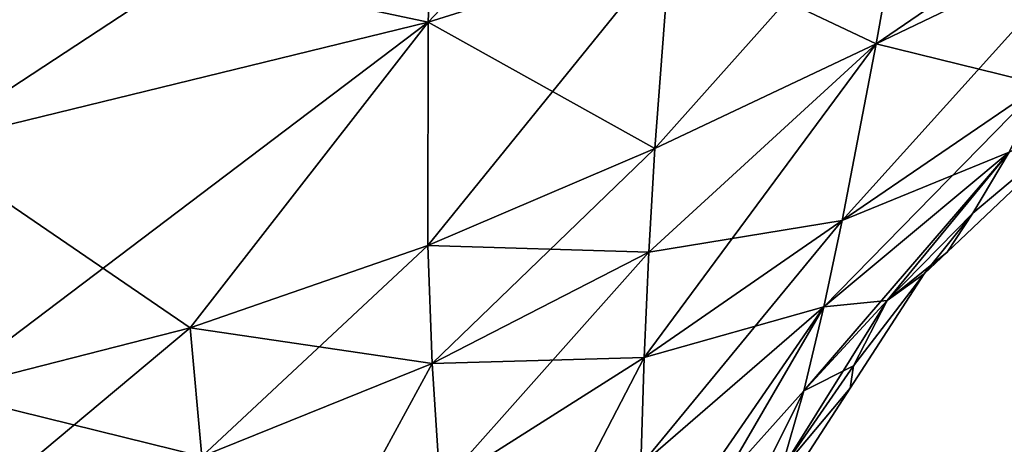
# Model space of a CAD drawing. Extents: x -25 to 207, y -101 to 173.
# Drawn here: x 3 to 10, y 145 to 148 of the extents above; entities that cross this region are included whole.
import ezdxf

# ---------------------------------------------------------------- set-up
doc = ezdxf.new("R2010")
doc.units = 0
doc.header["$MEASUREMENT"] = 0
doc.layers.get('0').update_dxf_attribs({"linetype": 'CONTINUOUS'})

msp = doc.modelspace()

# ---------------------------------------------------------------- linework, layer by layer
for points in [[(9.4035, 149.4014, 8.7688), (9.1564, 148.0073, 6.647), (13.0845, 150.6913, 7.495)], [(9.1564, 148.0073, 6.647), (10.8691, 148.8299, 5.8224), (13.0845, 150.6913, 7.495)], [(7.5562, 148.7659, -9.396), (5.6767, 148.1751, -9.9757), (7.6955, 150.3099, -11.3595)], [(5.7357, 149.8307, -11.8213), (7.6955, 150.3099, -11.3595), (5.6767, 148.1751, -9.9757)], [(5.7357, 149.8307, 11.821), (1.7144, 149.0136, 12.5952), (5.6767, 148.1751, 9.9754)], [(1.7559, 147.2184, -10.8974), (1.7144, 149.0136, -12.5954), (5.7357, 149.8307, -11.8213)], [(5.7357, 149.8307, -11.8213), (5.6767, 148.1751, -9.9757), (1.7559, 147.2184, -10.8974)], [(7.5562, 148.7659, 9.3957), (5.7357, 149.8307, 11.821), (5.6767, 148.1751, 9.9754)], [(7.5562, 148.7659, -9.396), (9.4035, 149.4014, -8.7691), (7.4367, 147.1944, -7.4615)], [(9.4035, 149.4014, -8.7691), (9.1564, 148.0073, -6.6472), (7.4367, 147.1944, -7.4615)], [(7.5562, 148.7659, 9.3957), (9.1564, 148.0073, 6.647), (9.4035, 149.4014, 8.7688)], [(9.4035, 149.4014, -8.7691), (10.8691, 148.8299, -5.8226), (9.1564, 148.0073, -6.6472)], [(5.6767, 148.1751, 9.9754), (1.7144, 149.0136, 12.5952), (1.7559, 147.2184, 10.8972)], [(8.8928, 146.6361, 4.5008), (10.4383, 147.691, 3.4309), (10.8691, 148.8299, 5.8224)], [(9.1564, 148.0073, 6.647), (8.8928, 146.6361, 4.5008), (10.8691, 148.8299, 5.8224)], [(10.4383, 147.691, -3.4311), (9.1564, 148.0073, -6.6472), (10.8691, 148.8299, -5.8226)], [(7.5562, 148.7659, -9.396), (7.4367, 147.1944, -7.4615), (5.6736, 146.4419, -8.2121)], [(5.6736, 146.4419, -8.2121), (5.6767, 148.1751, -9.9757), (7.5562, 148.7659, -9.396)], [(5.6767, 148.1751, 9.9754), (7.4367, 147.1944, 7.4612), (7.5562, 148.7659, 9.3957)], [(7.5562, 148.7659, 9.3957), (7.4367, 147.1944, 7.4612), (9.1564, 148.0073, 6.647)], [(5.6767, 148.1751, 9.9754), (1.7559, 147.2184, 10.8972), (1.8821, 145.3055, 9.3234)], [(1.7559, 147.2184, -10.8974), (5.6767, 148.1751, -9.9757), (3.8284, 145.8035, -8.842)], [(1.8821, 145.3055, 9.3234), (3.8284, 145.8035, 8.8417), (5.6767, 148.1751, 9.9754)], [(3.8284, 145.8035, 8.8417), (5.6736, 146.4419, 8.2118), (5.6767, 148.1751, 9.9754)], [(5.6736, 146.4419, -8.2121), (3.8284, 145.8035, -8.842), (5.6767, 148.1751, -9.9757)], [(5.6767, 148.1751, 9.9754), (5.6736, 146.4419, 8.2118), (7.4367, 147.1944, 7.4612)], [(7.3539, 145.5721, -5.5808), (7.3901, 146.3904, -6.5136), (9.1564, 148.0073, -6.6472)], [(8.8928, 146.6361, -4.5011), (7.3539, 145.5721, -5.5808), (9.1564, 148.0073, -6.6472)], [(9.1564, 148.0073, 6.647), (7.4367, 147.1944, 7.4612), (7.3901, 146.3904, 6.5133)], [(7.3901, 146.3904, 6.5133), (8.8928, 146.6361, 4.5008), (9.1564, 148.0073, 6.647)], [(7.4367, 147.1944, -7.4615), (9.1564, 148.0073, -6.6472), (7.3901, 146.3904, -6.5136)], [(8.8928, 146.6361, -4.5011), (9.1564, 148.0073, -6.6472), (10.4383, 147.691, -3.4311)], [(10.1894, 147.1682, -2.1861), (8.7499, 145.966, -3.4117), (10.4383, 147.691, -3.4311)], [(10.4383, 147.691, -3.4311), (8.7499, 145.966, -3.4117), (8.8928, 146.6361, -4.5011)], [(8.8928, 146.6361, 4.5008), (10.1894, 147.1682, 2.1858), (10.4383, 147.691, 3.4309)], [(9.7059, 146.3921, 0), (10.9537, 147.5729, -0.0001), (9.9059, 146.6934, 0.89)], [(9.9059, 146.6934, -0.8903), (10.9537, 147.5729, -0.0001), (9.7059, 146.3921, 0)], [(9.9059, 146.6934, 0.89), (10.9537, 147.5729, -0.0001), (10.1894, 147.1682, 2.1858)], [(10.1894, 147.1682, -2.1861), (10.9537, 147.5729, -0.0001), (9.9059, 146.6934, -0.8903)], [(9.9059, 146.6934, -0.8903), (10.9537, 147.5729, -0.0001), (10.9537, 147.5729, -0.0001)], [(1.7559, 147.2184, -10.8974), (3.8284, 145.8035, -8.842), (1.8821, 145.3055, -9.3236)], [(7.3901, 146.3904, 6.5133), (7.4367, 147.1944, 7.4612), (5.6736, 146.4419, 8.2118)], [(5.6736, 146.4419, -8.2121), (7.4367, 147.1944, -7.4615), (5.7071, 145.5267, -7.3816)], [(7.4367, 147.1944, -7.4615), (7.3901, 146.3904, -6.5136), (5.7071, 145.5267, -7.3816)], [(9.2415, 146.0154, 1.5841), (10.1894, 147.1682, 2.1858), (8.5936, 145.3143, 2.3026)], [(8.7499, 145.966, 3.4115), (8.5936, 145.3143, 2.3026), (10.1894, 147.1682, 2.1858)], [(8.7499, 145.966, 3.4115), (10.1894, 147.1682, 2.1858), (8.8928, 146.6361, 4.5008)], [(10.1894, 147.1682, -2.1861), (9.2415, 146.0154, -1.5844), (8.7499, 145.966, -3.4117)], [(9.9059, 146.6934, 0.89), (10.1894, 147.1682, 2.1858), (9.2415, 146.0154, 1.5841)], [(9.9059, 146.6934, -0.8903), (9.2415, 146.0154, -1.5844), (10.1894, 147.1682, -2.1861)], [(8.8928, 146.6361, -4.5011), (8.7499, 145.966, -3.4117), (7.3287, 144.7382, -4.6644)], [(7.3287, 144.7382, -4.6644), (7.3539, 145.5721, -5.5808), (8.8928, 146.6361, -4.5011)], [(8.7499, 145.966, 3.4115), (8.8928, 146.6361, 4.5008), (7.3539, 145.5721, 5.5805)], [(7.3901, 146.3904, 6.5133), (7.3539, 145.5721, 5.5805), (8.8928, 146.6361, 4.5008)], [(9.7058, 146.392, 0), (9.9059, 146.6934, 0.89), (9.2415, 146.0154, 1.5841)], [(9.9059, 146.6934, -0.8903), (9.5277, 146.2235, 0), (9.2415, 146.0154, -1.5844)], [(9.7058, 146.392, 0), (9.5277, 146.2235, 0), (9.9059, 146.6934, -0.8903)], [(9.7059, 146.3921, 0), (9.9059, 146.6934, 0.89), (9.7058, 146.392, 0)], [(9.7059, 146.3921, 0), (9.7058, 146.392, 0), (9.9059, 146.6934, -0.8903)], [(3.8284, 145.8035, 8.8417), (5.7071, 145.5267, 7.3814), (5.6736, 146.4419, 8.2118)], [(3.9213, 144.8056, -8.099), (3.8284, 145.8035, -8.842), (5.6736, 146.4419, -8.2121)], [(5.6736, 146.4419, -8.2121), (5.7071, 145.5267, -7.3816), (3.9213, 144.8056, -8.099)], [(7.3901, 146.3904, 6.5133), (5.6736, 146.4419, 8.2118), (5.7071, 145.5267, 7.3814)], [(5.7071, 145.5267, 7.3814), (7.3539, 145.5721, 5.5805), (7.3901, 146.3904, 6.5133)], [(5.7071, 145.5267, -7.3816), (7.3901, 146.3904, -6.5136), (5.7716, 144.5682, -6.5969)], [(5.7716, 144.5682, -6.5969), (7.3901, 146.3904, -6.5136), (7.3539, 145.5721, -5.5808)], [(9.7058, 146.392, 0), (9.2415, 146.0154, 1.5841), (9.5277, 146.2235, 0)], [(9.5277, 146.2235, 0), (8.9803, 145.5095, 0.3212), (8.9532, 145.3359, -0.0001)], [(8.9803, 145.5095, -0.3215), (9.5277, 146.2235, 0), (8.9532, 145.3359, -0.0001)], [(9.5277, 146.2235, 0), (9.2415, 146.0154, 1.5841), (8.9803, 145.5095, 0.3212)], [(9.2415, 146.0154, -1.5844), (9.5277, 146.2235, 0), (8.9803, 145.5095, -0.3215)], [(8.7499, 145.966, 3.4115), (7.3287, 144.7382, 4.6641), (7.3168, 143.8861, 3.7671)], [(8.7499, 145.966, 3.4115), (7.3168, 143.8861, 3.7671), (7.955, 144.6005, 3.0345)], [(7.3539, 145.5721, 5.5805), (7.3287, 144.7382, 4.6641), (8.7499, 145.966, 3.4115)], [(7.955, 144.6005, -3.0347), (7.3287, 144.7382, -4.6644), (8.7499, 145.966, -3.4117)], [(7.955, 144.6005, 3.0345), (8.5936, 145.3143, 2.3026), (8.7499, 145.966, 3.4115)], [(7.955, 144.6005, -3.0347), (8.7499, 145.966, -3.4117), (8.5936, 145.3143, -2.3028)], [(8.5936, 145.3143, -2.3028), (9.2415, 146.0154, -1.5844), (8.415, 144.6938, -1.161)], [(8.415, 144.6938, -1.161), (9.2415, 146.0154, -1.5844), (8.9803, 145.5095, -0.3215)], [(9.2415, 146.0154, 1.5841), (8.5936, 145.3143, 2.3026), (8.9803, 145.5095, 0.3212)], [(8.5936, 145.3143, -2.3028), (8.7499, 145.966, -3.4117), (9.2415, 146.0154, -1.5844)], [(1.8821, 145.3055, 9.3234), (3.9213, 144.8056, 8.0987), (3.8284, 145.8035, 8.8417)], [(1.8821, 145.3055, -9.3236), (3.8284, 145.8035, -8.842), (1.9993, 144.2739, -8.6162)], [(3.9213, 144.8056, -8.099), (1.9993, 144.2739, -8.6162), (3.8284, 145.8035, -8.842)], [(3.9213, 144.8056, 8.0987), (5.7071, 145.5267, 7.3814), (3.8284, 145.8035, 8.8417)], [(5.7071, 145.5267, 7.3814), (5.7716, 144.5682, 6.5966), (7.3539, 145.5721, 5.5805)], [(5.7716, 144.5682, 6.5966), (6.608, 144.1385, 5.2755), (7.3539, 145.5721, 5.5805)], [(7.3287, 144.7382, -4.6644), (5.7716, 144.5682, -6.5969), (7.3539, 145.5721, -5.5808)], [(7.3539, 145.5721, 5.5805), (6.608, 144.1385, 5.2755), (7.3287, 144.7382, 4.6641)], [(3.9213, 144.8056, 8.0987), (4.9416, 144.1203, 7.0476), (5.7071, 145.5267, 7.3814)], [(5.7071, 145.5267, -7.3816), (5.7716, 144.5682, -6.5969), (3.9213, 144.8056, -8.099)], [(4.9416, 144.1203, 7.0476), (5.7716, 144.5682, 6.5966), (5.7071, 145.5267, 7.3814)], [(8.5936, 145.3143, 2.3026), (8.415, 144.6938, 1.1608), (8.9803, 145.5095, 0.3212)], [(8.9803, 145.5095, 0.3212), (8.415, 144.6938, 1.1608), (8.9532, 145.3358, -0.0001)], [(8.415, 144.6938, -1.161), (8.9803, 145.5095, -0.3215), (8.9532, 145.3358, -0.0001)], [(8.9803, 145.5095, 0.3212), (8.9532, 145.3358, -0.0001), (8.9532, 145.3359, -0.0001)], [(8.9532, 145.3358, -0.0001), (8.9803, 145.5095, -0.3215), (8.9532, 145.3359, -0.0001)], [(8.415, 144.6938, 1.1608), (8.2642, 144.2716, -0.0001), (8.9532, 145.3358, -0.0001)], [(8.9532, 145.3358, -0.0001), (8.2642, 144.2716, -0.0001), (8.415, 144.6938, -1.161)], [(1.9993, 144.2739, 8.6159), (3.9213, 144.8056, 8.0987), (1.8821, 145.3055, 9.3234)], [(7.955, 144.6005, 3.0345), (7.8659, 143.8556, 2.0241), (8.5936, 145.3143, 2.3026)], [(8.5936, 145.3143, 2.3026), (7.8659, 143.8556, 2.0241), (8.415, 144.6938, 1.1608)], [(8.5936, 145.3143, -2.3028), (8.415, 144.6938, -1.161), (7.955, 144.6005, -3.0347)]]:
    msp.add_3dface(points)

doc.saveas('drawing.dxf')
